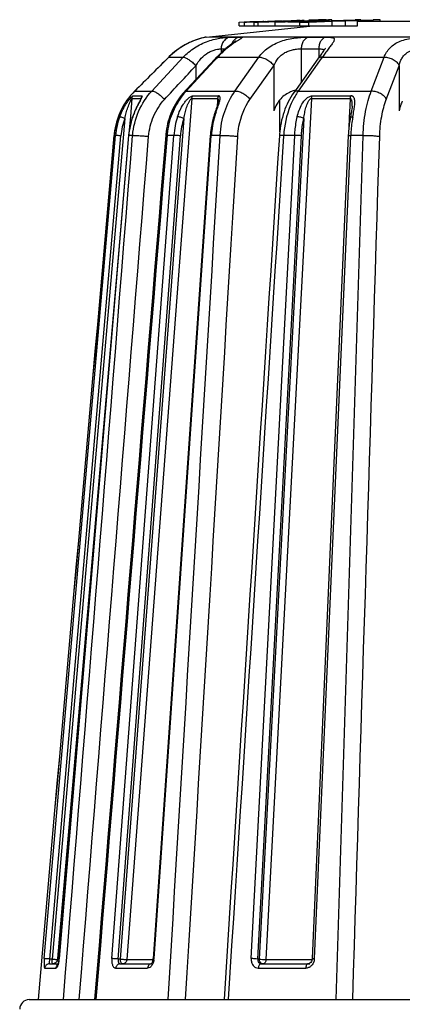
# Model space of a CAD drawing. Units: millimetres. Extents: x 0 to 297, y 0 to 210.
# Drawn here: x 173 to 189, y 140 to 182 of the extents above; entities that cross this region are included whole.
import ezdxf

# ---------------------------------------------------------------- set-up
doc = ezdxf.new("R2010")
doc.units = ezdxf.units.MM
doc.header["$LTSCALE"] = 16.335
doc.layers.get('0').update_dxf_attribs({"linetype": 'CONTINUOUS'})
doc.layers.add('A_STD', color=7, linetype='CONTINUOUS')

msp = doc.modelspace()

# ---------------------------------------------------------------- linework, layer by layer
at = {"color": 7, "linetype": 'Continuous'}
for p, q in [((182.411, 181.549), (182.621, 181.555)), ((182.411, 181.395), (182.411, 181.549)), ((182.62, 181.551), (182.62, 181.395)), ((183.14, 181.562), (183.021, 181.559)), ((183.046, 181.395), (183.046, 181.549)), ((183.046, 181.549), (183.207, 181.549)), ((183.065, 181.566), (183.138, 181.568)), ((183.138, 181.568), (183.218, 181.571)), ((183.257, 181.565), (183.14, 181.562)), ((183.207, 181.549), (185.418, 181.617)), ((183.207, 181.554), (185.283, 181.617)), ((183.207, 181.395), (183.207, 181.549)), ((183.343, 181.567), (183.257, 181.565)), ((183.521, 181.572), (183.343, 181.567)), ((183.447, 181.576), (183.412, 181.575)), ((183.447, 181.576), (183.601, 181.576)), ((183.492, 181.579), (183.593, 181.582)), ((183.521, 181.563), (183.521, 181.572)), ((183.593, 181.582), (183.908, 181.591)), ((183.601, 181.566), (183.601, 181.576)), ((183.914, 181.584), (183.873, 181.582)), ((183.908, 181.553), (183.908, 181.395)), ((184.003, 181.586), (183.914, 181.584)), ((183.923, 181.59), (183.994, 181.59)), ((183.923, 181.59), (183.923, 181.59)), ((184.101, 181.589), (184.003, 181.586)), ((184.203, 181.592), (184.101, 181.589)), ((184.227, 181.601), (184.323, 181.603)), ((184.323, 181.603), (184.413, 181.606)), ((184.413, 181.606), (184.497, 181.608)), ((184.543, 181.581), (184.636, 181.584)), ((184.599, 181.568), (184.599, 181.576)), ((184.599, 181.576), (185.043, 181.576)), ((184.636, 181.584), (184.833, 181.59)), ((184.833, 181.59), (184.937, 181.593)), ((184.835, 181.572), (184.967, 181.572)), ((185.055, 181.571), (184.932, 181.568)), ((184.937, 181.593), (185.039, 181.596)), ((184.962, 181.549), (185.967, 181.585)), ((184.962, 181.395), (184.962, 181.549)), ((184.962, 181.549), (185.337, 181.549)), ((184.975, 181.608), (184.975, 181.619)), ((184.976, 181.615), (185.038, 181.617)), ((185.038, 181.61), (185.038, 181.617)), ((185.141, 181.617), (185.038, 181.617)), ((185.039, 181.596), (185.141, 181.599)), ((185.076, 181.572), (185.055, 181.571)), ((185.076, 181.553), (185.076, 181.572)), ((185.077, 181.59), (185.079, 181.59)), ((185.079, 181.59), (185.082, 181.59)), ((185.082, 181.59), (185.321, 181.59)), ((185.141, 181.599), (185.242, 181.602)), ((185.242, 181.602), (185.34, 181.604)), ((185.337, 181.625), (185.337, 181.617)), ((185.337, 181.549), (186.31, 181.585)), ((185.337, 181.395), (185.337, 181.549)), ((185.34, 181.604), (185.432, 181.607)), ((185.449, 181.584), (185.407, 181.583)), ((185.433, 181.629), (185.411, 181.628)), ((185.418, 181.606), (185.418, 181.617)), ((185.676, 181.637), (185.551, 181.633)), ((185.587, 181.625), (185.587, 181.61)), ((185.596, 181.625), (185.587, 181.625)), ((186.059, 181.646), (186.054, 181.647)), ((186.095, 181.638), (186.063, 181.637)), ((186.064, 181.641), (186.094, 181.642)), ((186.153, 181.64), (186.095, 181.638)), ((186.201, 181.642), (186.153, 181.64)), ((186.184, 181.592), (186.184, 181.617)), ((186.296, 181.647), (186.303, 181.646)), ((186.303, 181.595), (186.303, 181.646)), ((186.304, 181.619), (187.272, 181.651)), ((186.31, 181.395), (186.31, 181.585)), ((186.877, 181.599), (187.378, 181.617)), ((186.877, 181.395), (186.877, 181.599)), ((187.272, 181.617), (187.272, 181.651)), ((187.515, 181.651), (187.272, 181.651)), ((187.378, 181.395), (187.378, 181.617)), ((187.378, 181.59), (196.374, 181.59)), ((187.46, 181.595), (196.374, 181.595)), ((187.515, 181.595), (187.515, 181.651)), ((187.516, 181.633), (188.03, 181.651)), ((188.03, 181.595), (188.03, 181.651)), ((188.325, 181.651), (188.03, 181.651)), ((188.325, 181.595), (188.325, 181.651)), ((182.411, 181.395), (187.378, 181.395)), ((180.996, 180.914), (180.94, 180.902)), ((181.027, 180.922), (181.164, 180.939)), ((181.027, 180.922), (181.035, 180.922)), ((181.164, 180.939), (212.651, 180.939)), ((182.049, 180.922), (182.438, 180.922)), ((185.325, 180.922), (186.043, 180.922)), ((181.651, 180.429), (181.651, 180.266)), ((181.651, 180.429), (181.835, 180.429)), ((185.015, 180.429), (185.013, 179.03)), ((185.015, 180.429), (185.752, 180.429)), ((185.752, 180.429), (185.75, 180.064)), ((178.754, 178.663), (180.065, 180.077)), ((179.457, 180.077), (179.456, 180.078)), ((179.457, 180.077), (180.065, 180.077)), ((181.389, 179.998), (180.224, 178.746)), ((181.362, 179.922), (180.338, 178.822)), ((181.474, 180.042), (181.362, 179.922)), ((181.45, 180.064), (181.389, 179.998)), ((181.506, 180.077), (181.474, 180.042)), ((181.506, 180.077), (183.237, 180.077)), ((182.236, 178.663), (183.237, 180.077)), ((185.714, 180.013), (184.798, 178.728)), ((185.789, 179.922), (184.889, 178.663)), ((185.714, 180.013), (185.714, 180.013)), ((185.9, 180.077), (185.789, 179.922)), ((185.9, 180.077), (188.49, 180.077)), ((187.952, 178.663), (188.49, 180.077)), ((180.595, 179.724), (180.593, 179.142)), ((182.863, 178.311), (183.865, 179.724)), ((183.865, 179.724), (183.862, 177.833)), ((188.58, 178.311), (189.121, 179.724)), ((189.121, 179.724), (189.122, 177.833)), ((178.035, 178.663), (178.034, 178.664)), ((178.035, 178.663), (178.754, 178.663)), ((180.224, 178.746), (180.135, 178.65)), ((180.338, 178.822), (180.19, 178.663)), ((180.19, 178.663), (182.236, 178.663)), ((184.798, 178.728), (184.706, 178.6)), ((184.889, 178.663), (187.952, 178.663)), ((180.426, 178.351), (177.7, 142.278)), ((177.915, 178.351), (177.849, 177.592)), ((177.915, 178.351), (178.295, 178.351)), ((177.96, 178.461), (178.339, 178.461)), ((178.255, 178.256), (178.192, 178.136)), ((178.295, 178.351), (178.294, 178.333)), ((178.3, 178.333), (178.3, 178.333)), ((180.426, 178.351), (181.509, 178.351)), ((180.466, 178.461), (181.545, 178.461)), ((181.501, 178.235), (181.486, 178.022)), ((181.509, 178.351), (181.501, 178.235)), ((181.54, 178.232), (181.54, 178.232)), ((185.447, 178.351), (183.537, 142.278)), ((184.112, 176.948), (184.114, 178.292)), ((184.706, 178.6), (184.706, 178.6)), ((185.447, 178.351), (187.067, 178.351)), ((185.474, 178.461), (187.09, 178.461)), ((187.067, 178.351), (187.053, 178.034)), ((187.053, 178.034), (187.032, 177.555)), ((187.15, 178.03), (187.15, 178.03)), ((177.617, 177.516), (174.564, 142.295)), ((180.09, 177.516), (177.428, 142.295)), ((177.849, 177.592), (177.8, 177.019)), ((185.123, 177.516), (183.258, 142.295)), ((187.032, 177.555), (187.011, 177.094)), ((187.083, 177.589), (187.076, 177.553)), ((187.18, 177.586), (187.204, 177.714)), ((174.24, 142.313), (177.23, 176.803)), ((174.464, 142.295), (177.454, 176.786)), ((177.774, 176.803), (174.856, 142.312)), ((174.863, 142.313), (177.781, 176.803)), ((177.068, 142.313), (179.674, 176.803)), ((177.165, 176.803), (177.162, 176.804)), ((177.23, 176.803), (177.165, 176.803)), ((177.342, 142.295), (179.948, 176.786)), ((177.946, 176.803), (177.781, 176.803)), ((177.945, 176.789), (177.946, 176.803)), ((181.202, 176.8), (178.8, 142.309)), ((178.841, 142.313), (181.244, 176.803)), ((179.674, 176.803), (179.389, 176.803)), ((181.614, 176.803), (181.244, 176.803)), ((182.916, 142.313), (184.743, 176.803)), ((183.197, 142.295), (185.024, 176.786)), ((184.28, 176.803), (184.278, 176.78)), ((184.743, 176.803), (184.28, 176.803)), ((186.99, 176.795), (185.47, 142.317)), ((185.571, 142.313), (187.091, 176.79)), ((186.486, 140.595), (187.611, 176.803)), ((187.611, 176.803), (187.091, 176.803)), ((187.091, 176.79), (187.091, 176.803)), ((177.478, 173.307), (174.791, 142.318)), ((174.259, 141.913), (174.726, 141.913)), ((174.457, 142.095), (174.817, 142.095)), ((174.564, 142.295), (174.464, 142.295)), ((174.791, 142.318), (174.788, 142.278)), ((174.788, 142.278), (174.852, 142.278)), ((174.799, 142.047), (174.796, 142.041)), ((177.241, 141.913), (178.569, 141.913)), ((177.428, 142.295), (177.342, 142.295)), ((177.412, 142.095), (178.718, 142.095)), ((177.7, 142.278), (178.796, 142.278)), ((178.723, 142.101), (178.718, 142.097)), ((183.258, 142.295), (183.197, 142.295)), ((183.216, 141.913), (185.205, 141.913)), ((183.335, 142.095), (185.375, 142.095)), ((183.537, 142.278), (185.467, 142.278)), ((185.47, 142.317), (185.47, 142.304)), ((173.606, 140.595), (220.209, 140.595))]:
    msp.add_line(p, q, dxfattribs=at)
for centre, radius, start, end in [((179.366, 337.758), 156.24, 271.77393, 271.89097), ((181.304, 279.428), 97.879, 271.88375, 272.01089), ((182.475, 275.754), 94.218, 271.24872, 271.38966), ((183.165, 226.534), 44.952, 272.0067, 272.1282), ((183.212, 245.144), 63.599, 271.39484, 271.55009), ((185.046, 183.416), 1.839, 269.9164, 270.34), ((184.818, 201.684), 20.109, 270.9785, 271.2429), ((184.623, 210.868), 29.296, 271.2343, 271.5336), ((185.833, 169.586), 12.049, 92.0072, 92.17), ((187.247, 110.715), 70.915, 91.10138, 91.46625), ((186.95, 136.858), 44.797, 91.7896, 91.9401), ((184.602, 211.839), 30.266, 271.6043, 272.4067), ((187.53, 119.795), 61.87, 91.47202, 91.71715), ((187.268, 136.491), 45.167, 91.5267, 91.9996), ((186.287, 159.812), 21.809, 90.6503, 91.0613), ((187.46, 180.595), 1, 90, 94.5749), ((181.577, 178.012), 2.959, 102.4218, 104.6402), ((181.102, 180.427), 0.5, 98.6319, 106.7558), ((184.46, 177.37), 4.006, 126.5839, 134.703), ((181.71, 177.811), 3.197, 134.1829, 134.8324), ((184.566, 177.166), 4.255, 136.4304, 137.0771), ((184.592, 177.141), 4.291, 133.2314, 136.4271), ((184.567, 177.255), 4.163, 134.6318, 137.3174), ((194.183, 173.978), 10.399, 144.2197, 144.5263), ((193.443, 174.789), 9.212, 143.6692, 144.9676), ((180.146, 176.54), 2.995, 134.8282, 173.8108), ((180.156, 176.535), 3.004, 134.9003, 138.0424), ((182.343, 176.678), 2.928, 138.2197, 140.6243), ((182.282, 176.655), 2.931, 137.095, 137.9677), ((182.32, 176.698), 2.898, 137.3154, 138.2172), ((185.094, 177.408), 1.327, 108.1507, 115.3676), ((185.093, 177.414), 1.322, 103.9014, 108.1789), ((180.148, 176.54), 2.995, 141.6743, 174.9631), ((180.159, 176.532), 3.008, 141.4352, 141.6829), ((180.161, 176.53), 3.011, 138.3345, 141.4347), ((180.16, 176.531), 3.01, 138.0414, 138.3344), ((173.874, 180.562), 4.95, 332.2398, 332.4294), ((182.302, 176.637), 2.958, 137.9718, 141.6936), ((185.056, 177.499), 1.233, 139.9295, 145.3706), ((190.127, 177.762), 0.993, 151.2788, 153.8663), ((175.187, 179.987), 12.23, 349.2877, 349.8516), ((180.243, 176.542), 3.024, 159.8163, 175.046), ((180.267, 176.542), 2.823, 159.8177, 175.0464), ((180.846, 176.543), 3.083, 160.2783, 174.8402), ((180.86, 176.543), 3.09, 160.5003, 175.1694), ((181.396, 176.342), 3.669, 156.6996, 160.3404), ((180.834, 176.551), 3.063, 160.2614, 160.4787), ((181.386, 176.351), 3.65, 157.0528, 160.234), ((183.081, 176.547), 3.416, 162.3, 175.6952), ((183.129, 176.547), 3.19, 162.3058, 175.6967), ((184.789, 176.557), 3.595, 165.2356, 172.7675), ((184.914, 176.551), 3.679, 166.4034, 173.298), ((184.703, 176.579), 3.506, 163.5446, 165.2237), ((184.804, 176.576), 3.566, 163.9487, 166.3753), ((186.533, 176.039), 5.415, 163.2962, 163.5414), ((184.763, 176.588), 3.524, 163.5503, 163.9449), ((186.76, 175.997), 5.606, 162.8436, 163.5418), ((188.166, 175.56), 7.079, 161.7739, 162.8218), ((192.287, 176.582), 5.301, 169.4425, 175.4696), ((192.835, 176.552), 5.749, 171.3563, 177.4967), ((192.417, 176.609), 5.327, 169.9803, 171.2846), ((192.295, 176.63), 5.204, 169.4221, 169.9776), ((182.624, 176.539), 3.246, 172.2498, 175.3257), ((184.88, 176.544), 3.688, 172.7346, 176.0182), ((184.977, 176.543), 3.743, 173.2901, 176.0189), ((192.643, 176.546), 5.659, 175.3948, 177.3396), ((180.145, 176.54), 2.994, 173.8175, 174.9546), ((180.853, 176.542), 3.09, 174.8355, 175.1639), ((182.514, 176.538), 3.194, 174.2015, 175.2803), ((188.092, 176.535), 4.002, 175.4877, 176.3233), ((192.686, 176.544), 5.702, 177.3369, 177.4764), ((174.932, 141.895), 0.207, 161.4113, 175.1026), ((174.589, 142.295), 0.2, 345.6427, 355.0017), ((173.372, 142.439), 1.495, 351.1483, 355.1742), ((178.342, 142.341), 0.459, 347.0938, 355.9999), ((178.193, 142.358), 0.651, 351.2625, 356.0001), ((185.166, 142.296), 0.393, 310.356, 315.5572), ((185.113, 142.333), 0.458, 350.7249, 357.4477), ((173.606, 140.195), 0.4, 90, 179)]:
    msp.add_arc(centre, radius, start, end, dxfattribs=at)
for points, knots in [([(182.621, 181.551), (182.622, 181.551), (182.625, 181.551), (182.631, 181.552), (182.641, 181.552), (182.656, 181.553), (182.673, 181.553), (182.704, 181.554), (182.751, 181.556), (182.815, 181.558), (182.891, 181.561), (182.975, 181.563), (183.034, 181.565), (183.065, 181.566)], [0, 0, 0, 0, 0.005674, 0.020032, 0.043325, 0.075349, 0.115792, 0.164314, 0.283841, 0.430402, 0.60083, 0.791929, 1, 1, 1, 1]), ([(183.021, 181.559), (182.992, 181.558), (182.937, 181.557), (182.859, 181.555), (182.791, 181.553), (182.732, 181.552), (182.69, 181.551), (182.663, 181.551), (182.647, 181.55), (182.636, 181.55), (182.627, 181.55), (182.624, 181.55), (182.621, 181.55), (182.621, 181.551)], [0, 0, 0, 0, 0.214228, 0.411371, 0.584907, 0.731171, 0.850084, 0.897845, 0.936789, 0.966362, 0.986348, 0.997331, 1, 1, 1, 1]), ([(183.873, 181.582), (183.842, 181.582), (183.784, 181.58), (183.705, 181.578), (183.646, 181.577), (183.613, 181.576), (183.601, 181.576)], [0, 0, 0, 0, 0.342014, 0.643648, 0.863138, 1, 1, 1, 1]), ([(184.528, 181.558), (184.485, 181.557), (184.402, 181.556), (184.283, 181.553), (184.176, 181.552), (184.083, 181.551), (184.018, 181.55), (183.975, 181.55), (183.951, 181.551), (183.934, 181.551), (183.924, 181.551), (183.918, 181.551), (183.913, 181.552), (183.911, 181.552), (183.908, 181.553), (183.909, 181.553)], [0, 0, 0, 0, 0.207918, 0.401968, 0.577155, 0.728141, 0.848062, 0.895412, 0.934436, 0.964656, 0.976272, 0.985538, 0.992487, 0.99716, 1, 1, 1, 1]), ([(183.909, 181.553), (183.909, 181.553), (183.911, 181.554), (183.914, 181.554), (183.918, 181.555), (183.927, 181.555), (183.942, 181.557), (183.964, 181.558), (183.991, 181.56), (184.024, 181.561), (184.06, 181.563), (184.118, 181.565), (184.198, 181.569), (184.304, 181.573), (184.42, 181.577), (184.501, 181.579), (184.543, 181.581)], [0, 0, 0, 0, 0.002359, 0.00709, 0.014221, 0.023751, 0.049833, 0.084803, 0.128078, 0.179092, 0.237295, 0.302137, 0.449597, 0.617289, 0.801733, 1, 1, 1, 1]), ([(184.005, 181.592), (183.996, 181.592), (183.981, 181.592), (183.963, 181.591), (183.951, 181.591), (183.94, 181.59), (183.932, 181.59), (183.928, 181.59), (183.925, 181.59), (183.924, 181.59), (183.922, 181.59), (183.922, 181.59)], [0, 0, 0, 0, 0.351705, 0.515356, 0.665933, 0.796646, 0.898055, 0.93685, 0.968221, 0.991216, 1, 1, 1, 1]), ([(184.599, 181.576), (184.589, 181.576), (184.568, 181.575), (184.539, 181.574), (184.512, 181.573), (184.49, 181.571), (184.474, 181.57), (184.464, 181.57), (184.458, 181.569), (184.453, 181.569), (184.45, 181.568), (184.448, 181.568), (184.447, 181.568), (184.447, 181.568)], [0, 0, 0, 0, 0.205373, 0.402418, 0.57796, 0.725208, 0.842598, 0.889635, 0.92863, 0.959382, 0.981682, 0.995251, 1, 1, 1, 1]), ([(184.447, 181.568), (184.447, 181.567), (184.449, 181.567), (184.451, 181.567), (184.457, 181.567), (184.464, 181.567), (184.474, 181.566), (184.485, 181.566), (184.499, 181.566), (184.521, 181.567), (184.552, 181.567), (184.594, 181.567), (184.641, 181.568), (184.674, 181.569), (184.692, 181.569)], [0, 0, 0, 0, 0.004704, 0.017623, 0.03901, 0.068998, 0.107793, 0.155672, 0.212442, 0.276361, 0.421247, 0.594577, 0.78925, 1, 1, 1, 1]), ([(184.497, 181.608), (184.559, 181.61), (184.648, 181.612), (184.762, 181.615), (184.833, 181.617), (184.886, 181.618), (184.921, 181.619), (184.941, 181.619), (184.957, 181.62), (184.966, 181.62), (184.972, 181.62), (184.974, 181.62), (184.976, 181.619), (184.976, 181.619)], [0, 0, 0, 0, 0.388073, 0.559584, 0.710457, 0.836018, 0.887397, 0.929952, 0.962777, 0.985394, 0.992867, 0.997785, 1, 1, 1, 1]), ([(184.692, 181.569), (184.717, 181.57), (184.755, 181.571), (184.803, 181.571), (184.825, 181.572), (184.835, 181.572)], [0, 0, 0, 0, 0.530372, 0.792702, 1, 1, 1, 1]), ([(184.944, 181.617), (184.937, 181.617), (184.9, 181.616), (184.864, 181.614), (184.834, 181.613)], [0, 0, 0, 0, 0.193386, 1, 1, 1, 1]), ([(184.976, 181.619), (184.975, 181.619), (184.972, 181.619), (184.961, 181.618), (184.951, 181.618), (184.944, 181.617)], [0, 0, 0, 0, 0.093801, 0.29626, 1, 1, 1, 1]), ([(185.162, 181.578), (185.152, 181.577), (185.117, 181.577), (185.082, 181.576), (185.057, 181.576)], [0, 0, 0, 0, 0.277601, 1, 1, 1, 1]), ([(185.236, 181.595), (185.219, 181.595), (185.194, 181.594), (185.16, 181.593), (185.136, 181.593), (185.117, 181.592), (185.104, 181.591), (185.095, 181.591), (185.088, 181.591), (185.083, 181.591), (185.079, 181.59), (185.078, 181.59), (185.077, 181.59)], [0, 0, 0, 0, 0.317394, 0.479193, 0.634007, 0.77311, 0.83458, 0.889148, 0.935384, 0.970641, 0.992154, 1, 1, 1, 1]), ([(185.523, 181.598), (185.522, 181.598), (185.52, 181.599), (185.515, 181.599), (185.508, 181.599), (185.493, 181.599), (185.469, 181.599), (185.434, 181.599), (185.392, 181.598), (185.344, 181.597), (185.291, 181.596), (185.255, 181.596), (185.236, 181.595)], [0, 0, 0, 0, 0.007276, 0.02328, 0.048787, 0.08371, 0.177487, 0.300967, 0.450308, 0.61988, 0.804892, 1, 1, 1, 1]), ([(185.321, 181.59), (185.334, 181.59), (185.365, 181.591), (185.419, 181.592), (185.466, 181.593), (185.499, 181.595), (185.509, 181.596), (185.514, 181.597), (185.519, 181.597), (185.52, 181.597), (185.523, 181.598), (185.523, 181.598)], [0, 0, 0, 0, 0.198397, 0.44764, 0.814186, 0.897097, 0.934178, 0.960765, 0.979184, 0.992178, 1, 1, 1, 1]), ([(185.377, 181.627), (185.372, 181.627), (185.362, 181.626), (185.35, 181.626), (185.342, 181.625), (185.338, 181.626), (185.337, 181.625)], [0, 0, 0, 0, 0.414758, 0.734086, 0.926715, 1, 1, 1, 1]), ([(185.686, 181.626), (185.676, 181.626), (185.646, 181.626), (185.616, 181.625), (185.596, 181.625)], [0, 0, 0, 0, 0.320068, 1, 1, 1, 1]), ([(186.063, 181.637), (186.032, 181.636), (185.906, 181.632), (185.78, 181.629), (185.686, 181.626)], [0, 0, 0, 0, 0.245699, 1, 1, 1, 1]), ([(186.063, 181.608), (186.049, 181.607), (185.986, 181.604), (185.922, 181.601), (185.872, 181.599)], [0, 0, 0, 0, 0.216828, 1, 1, 1, 1]), ([(186.054, 181.647), (186.04, 181.646), (186.002, 181.646), (185.964, 181.645), (185.941, 181.644)], [0, 0, 0, 0, 0.373361, 1, 1, 1, 1]), ([(185.967, 181.585), (186.082, 181.588), (186.322, 181.596), (186.792, 181.609), (187.148, 181.616), (187.378, 181.617)], [0, 0, 0, 0, 0.243937, 0.510503, 1, 1, 1, 1]), ([(186.04, 181.619), (186.051, 181.619), (186.072, 181.619), (186.1, 181.62), (186.125, 181.62), (186.145, 181.619), (186.161, 181.619), (186.172, 181.619), (186.178, 181.618), (186.181, 181.618), (186.182, 181.618), (186.183, 181.618), (186.183, 181.617)], [0, 0, 0, 0, 0.229493, 0.43153, 0.604542, 0.747265, 0.858779, 0.938195, 0.965602, 0.984735, 0.995905, 1, 1, 1, 1]), ([(186.183, 181.617), (186.183, 181.617), (186.182, 181.617), (186.18, 181.616), (186.177, 181.616), (186.172, 181.615), (186.162, 181.614), (186.148, 181.613), (186.131, 181.612), (186.111, 181.611), (186.088, 181.609), (186.072, 181.608), (186.063, 181.608)], [0, 0, 0, 0, 0.006567, 0.02186, 0.045811, 0.078016, 0.165366, 0.281085, 0.423744, 0.592027, 0.784614, 1, 1, 1, 1]), ([(186.303, 181.646), (186.304, 181.646), (186.299, 181.646), (186.294, 181.645), (186.269, 181.644), (186.24, 181.643), (186.215, 181.642), (186.201, 181.642)], [0, 0, 0, 0, 0.018765, 0.064281, 0.284883, 0.598886, 1, 1, 1, 1]), ([(186.877, 181.599), (186.78, 181.598), (186.591, 181.594), (186.403, 181.588), (186.31, 181.585)], [0, 0, 0, 0, 0.510753, 1, 1, 1, 1]), ([(180.829, 180.875), (180.599, 180.815), (180.099, 180.613), (179.666, 180.287), (179.456, 180.078)], [0, 0, 0, 0, 0.444861, 1, 1, 1, 1]), ([(180.79, 180.864), (180.563, 180.801), (180.079, 180.598), (179.659, 180.278), (179.457, 180.077)], [0, 0, 0, 0, 0.45212, 1, 1, 1, 1]), ([(180.822, 180.873), (180.598, 180.814), (180.112, 180.617), (179.688, 180.304), (179.482, 180.103)], [0, 0, 0, 0, 0.445589, 1, 1, 1, 1]), ([(180.065, 180.077), (180.206, 180.228), (180.532, 180.499), (181.005, 180.724), (181.392, 180.836), (181.655, 180.887), (181.871, 180.913), (181.998, 180.922), (182.049, 180.922)], [0, 0, 0, 0, 0.28141, 0.567205, 0.704135, 0.828272, 0.930255, 1, 1, 1, 1]), ([(181.035, 180.922), (181.039, 180.922), (180.996, 180.914), (180.975, 180.909), (180.882, 180.889), (180.825, 180.874), (180.79, 180.864)], [0, 0, 0, 0, 0.049074, 0.241051, 0.563781, 1, 1, 1, 1]), ([(182.049, 180.922), (181.994, 180.913), (181.887, 180.873), (181.756, 180.759), (181.671, 180.605), (181.652, 180.488), (181.651, 180.429)], [0, 0, 0, 0, 0.24255, 0.490039, 0.743178, 1, 1, 1, 1]), ([(182.279, 180.76), (182.285, 180.764), (182.252, 180.74), (182.238, 180.731), (182.191, 180.698), (182.131, 180.657), (182.011, 180.571), (181.848, 180.444), (181.719, 180.33), (181.653, 180.267)], [0, 0, 0, 0, 0.027811, 0.063752, 0.108975, 0.220253, 0.352099, 0.657915, 1, 1, 1, 1]), ([(182.265, 180.75), (182.219, 180.717), (182.102, 180.638), (181.99, 180.554), (181.923, 180.501)], [0, 0, 0, 0, 0.400519, 1, 1, 1, 1]), ([(182.438, 180.922), (182.46, 180.922), (182.49, 180.921), (182.522, 180.916), (182.533, 180.91), (182.535, 180.903), (182.534, 180.898), (182.53, 180.893), (182.521, 180.884), (182.505, 180.871), (182.479, 180.854), (182.447, 180.834), (182.407, 180.81), (182.362, 180.782), (182.291, 180.738), (182.193, 180.674), (182.114, 180.618), (182.072, 180.587)], [0, 0, 0, 0, 0.101646, 0.13127, 0.148402, 0.154733, 0.16196, 0.171457, 0.18381, 0.217736, 0.264008, 0.322188, 0.391609, 0.471491, 0.561048, 0.765949, 1, 1, 1, 1]), ([(182.438, 180.922), (182.362, 180.909), (182.212, 180.837), (182.118, 180.702), (182.088, 180.627)], [0, 0, 0, 0, 0.489036, 1, 1, 1, 1]), ([(183.237, 180.077), (183.291, 180.152), (183.412, 180.296), (183.709, 180.55), (184.17, 180.778), (184.672, 180.88), (185.061, 180.915), (185.242, 180.922), (185.325, 180.922)], [0, 0, 0, 0, 0.118843, 0.240819, 0.498747, 0.768253, 0.893748, 1, 1, 1, 1]), ([(185.325, 180.922), (185.281, 180.913), (185.193, 180.869), (185.094, 180.754), (185.03, 180.601), (185.015, 180.488), (185.015, 180.429)], [0, 0, 0, 0, 0.215303, 0.454721, 0.719557, 1, 1, 1, 1]), ([(186.043, 180.922), (186.002, 180.912), (185.918, 180.868), (185.825, 180.753), (185.766, 180.601), (185.752, 180.488), (185.752, 180.429)], [0, 0, 0, 0, 0.208623, 0.446333, 0.714068, 1, 1, 1, 1]), ([(186.043, 180.922), (186.076, 180.922), (186.136, 180.921), (186.219, 180.916), (186.287, 180.909), (186.339, 180.897), (186.378, 180.88), (186.402, 180.854), (186.408, 180.821), (186.399, 180.783), (186.378, 180.74), (186.348, 180.689), (186.309, 180.632), (186.243, 180.541), (186.145, 180.413), (186.064, 180.305), (186.021, 180.246)], [0, 0, 0, 0, 0.088809, 0.164661, 0.226536, 0.274769, 0.310968, 0.339195, 0.366703, 0.400368, 0.443444, 0.496739, 0.560056, 0.632746, 0.802859, 1, 1, 1, 1]), ([(188.49, 180.077), (188.519, 180.151), (188.59, 180.293), (188.739, 180.483), (188.933, 180.64), (189.171, 180.76), (189.446, 180.842), (189.746, 180.892), (190.055, 180.916), (190.262, 180.922), (190.364, 180.922)], [0, 0, 0, 0, 0.108152, 0.215783, 0.327154, 0.446642, 0.57686, 0.716894, 0.861239, 1, 1, 1, 1]), ([(180.595, 179.724), (180.658, 179.834), (180.806, 180.045), (181.054, 180.249), (181.273, 180.354), (181.424, 180.401), (181.549, 180.423), (181.621, 180.43), (181.651, 180.429)], [0, 0, 0, 0, 0.287578, 0.576933, 0.714004, 0.835176, 0.932411, 1, 1, 1, 1]), ([(183.865, 179.724), (183.913, 179.834), (184.005, 179.994), (184.176, 180.171), (184.333, 180.28), (184.508, 180.357), (184.689, 180.403), (184.858, 180.425), (184.965, 180.43), (185.015, 180.429)], [0, 0, 0, 0, 0.250018, 0.37854, 0.510623, 0.644943, 0.77624, 0.897006, 1, 1, 1, 1]), ([(185.752, 180.429), (185.76, 180.429), (185.788, 180.429), (185.816, 180.428), (185.836, 180.427)], [0, 0, 0, 0, 0.265489, 1, 1, 1, 1]), ([(185.836, 180.427), (185.867, 180.425), (185.918, 180.42), (185.968, 180.399), (185.983, 180.383)], [0, 0, 0, 0, 0.588569, 1, 1, 1, 1]), ([(186.029, 180.453), (186.029, 180.454), (186.033, 180.462), (186.022, 180.441), (186.015, 180.43), (185.989, 180.391), (185.951, 180.338), (185.916, 180.29), (185.897, 180.264)], [0, 0, 0, 0, 0.02221, 0.062892, 0.151371, 0.275869, 0.602319, 1, 1, 1, 1]), ([(189.121, 179.724), (189.133, 179.778), (189.164, 179.884), (189.233, 180.035), (189.332, 180.171), (189.514, 180.323), (189.755, 180.398), (190.002, 180.425), (190.127, 180.43), (190.189, 180.429)], [0, 0, 0, 0, 0.118264, 0.234698, 0.351262, 0.471584, 0.732899, 0.869445, 1, 1, 1, 1]), ([(180.065, 180.077), (180.078, 180.079), (180.111, 180.076), (180.191, 180.048), (180.308, 179.979), (180.453, 179.866), (180.549, 179.774), (180.595, 179.724)], [0, 0, 0, 0, 0.063155, 0.149717, 0.387881, 0.686297, 1, 1, 1, 1]), ([(181.506, 180.077), (181.5, 180.078), (181.481, 180.079), (181.459, 180.074), (181.45, 180.064)], [0, 0, 0, 0, 0.307892, 1, 1, 1, 1]), ([(183.237, 180.077), (183.289, 180.081), (183.406, 180.062), (183.576, 179.987), (183.737, 179.873), (183.828, 179.776), (183.865, 179.724)], [0, 0, 0, 0, 0.211318, 0.46817, 0.742339, 1, 1, 1, 1]), ([(185.9, 180.077), (185.88, 180.078), (185.842, 180.078), (185.789, 180.068), (185.745, 180.047), (185.722, 180.025), (185.714, 180.013)], [0, 0, 0, 0, 0.294462, 0.555364, 0.786525, 1, 1, 1, 1]), ([(185.897, 180.264), (185.885, 180.248), (185.835, 180.18), (185.784, 180.111), (185.746, 180.058)], [0, 0, 0, 0, 0.233681, 1, 1, 1, 1]), ([(188.49, 180.077), (188.555, 180.081), (188.689, 180.066), (188.875, 179.993), (189.029, 179.879), (189.101, 179.776), (189.121, 179.724)], [0, 0, 0, 0, 0.255664, 0.523299, 0.777905, 1, 1, 1, 1]), ([(177.946, 176.803), (177.974, 177.148), (178.141, 177.827), (178.522, 178.415), (178.754, 178.663)], [0, 0, 0, 0, 0.504648, 1, 1, 1, 1]), ([(178.754, 178.663), (178.767, 178.665), (178.801, 178.662), (178.88, 178.634), (178.997, 178.565), (179.142, 178.453), (179.238, 178.361), (179.283, 178.311)], [0, 0, 0, 0, 0.063841, 0.150892, 0.389293, 0.68717, 1, 1, 1, 1]), ([(180.19, 178.663), (180.184, 178.664), (180.165, 178.665), (180.144, 178.66), (180.135, 178.65)], [0, 0, 0, 0, 0.307278, 1, 1, 1, 1]), ([(181.614, 176.803), (181.635, 177.144), (181.757, 177.801), (182.05, 178.405), (182.236, 178.663)], [0, 0, 0, 0, 0.517777, 1, 1, 1, 1]), ([(182.236, 178.663), (182.288, 178.667), (182.406, 178.648), (182.575, 178.573), (182.735, 178.46), (182.826, 178.363), (182.863, 178.311)], [0, 0, 0, 0, 0.212041, 0.468984, 0.742804, 1, 1, 1, 1]), ([(184.889, 178.663), (184.87, 178.665), (184.832, 178.664), (184.78, 178.654), (184.737, 178.633), (184.715, 178.612), (184.706, 178.6)], [0, 0, 0, 0, 0.294302, 0.555122, 0.786356, 1, 1, 1, 1]), ([(184.889, 178.663), (184.875, 178.642), (184.817, 178.558), (184.764, 178.47), (184.727, 178.402)], [0, 0, 0, 0, 0.24623, 1, 1, 1, 1]), ([(187.611, 176.803), (187.622, 177.141), (187.67, 177.633), (187.808, 178.251), (187.9, 178.532), (187.952, 178.663)], [0, 0, 0, 0, 0.533263, 0.777857, 1, 1, 1, 1]), ([(187.952, 178.663), (188.016, 178.667), (188.151, 178.652), (188.336, 178.579), (188.489, 178.465), (188.56, 178.363), (188.58, 178.311)], [0, 0, 0, 0, 0.256123, 0.523765, 0.778141, 1, 1, 1, 1]), ([(177.404, 177.586), (177.421, 177.632), (177.458, 177.723), (177.519, 177.857), (177.588, 177.988), (177.664, 178.113), (177.732, 178.212), (177.788, 178.287), (177.83, 178.338), (177.871, 178.384), (177.903, 178.417), (177.926, 178.439), (177.94, 178.45), (177.951, 178.458), (177.958, 178.461), (177.96, 178.461)], [0, 0, 0, 0, 0.140707, 0.281517, 0.422197, 0.562098, 0.699506, 0.766097, 0.830003, 0.889347, 0.941097, 0.962506, 0.979883, 0.992532, 1, 1, 1, 1]), ([(177.617, 177.516), (177.626, 177.554), (177.644, 177.631), (177.674, 177.745), (177.707, 177.858), (177.744, 177.969), (177.777, 178.061), (177.806, 178.134), (177.828, 178.187), (177.847, 178.23), (177.863, 178.263), (177.875, 178.287), (177.887, 178.309), (177.896, 178.326), (177.903, 178.337), (177.908, 178.344), (177.912, 178.348), (177.914, 178.351), (177.915, 178.351)], [0, 0, 0, 0, 0.132273, 0.264578, 0.396882, 0.529059, 0.660757, 0.726157, 0.790918, 0.854465, 0.88541, 0.915389, 0.943805, 0.96954, 0.98053, 0.989666, 0.996337, 1, 1, 1, 1]), ([(177.915, 178.351), (177.917, 178.371), (177.926, 178.41), (177.948, 178.445), (177.96, 178.461)], [0, 0, 0, 0, 0.500488, 1, 1, 1, 1]), ([(178.217, 178.172), (178.241, 178.217), (178.276, 178.281), (178.318, 178.361), (178.335, 178.398), (178.341, 178.415)], [0, 0, 0, 0, 0.556673, 0.799986, 1, 1, 1, 1]), ([(178.304, 178.356), (178.304, 178.358), (178.297, 178.338), (178.292, 178.33), (178.277, 178.299), (178.268, 178.281), (178.262, 178.27)], [0, 0, 0, 0, 0.070215, 0.312338, 0.633199, 1, 1, 1, 1]), ([(178.339, 178.461), (178.321, 178.438), (178.302, 178.4), (178.296, 178.361), (178.295, 178.351)], [0, 0, 0, 0, 0.7476, 1, 1, 1, 1]), ([(178.3, 178.333), (178.3, 178.335), (178.3, 178.339), (178.3, 178.343), (178.3, 178.346)], [0, 0, 0, 0, 0.292, 1, 1, 1, 1]), ([(178.341, 178.415), (178.344, 178.421), (178.348, 178.432), (178.35, 178.446), (178.349, 178.458), (178.342, 178.461), (178.339, 178.461)], [0, 0, 0, 0, 0.378879, 0.658762, 0.842349, 1, 1, 1, 1]), ([(178.614, 176.761), (178.637, 177.048), (178.775, 177.614), (179.091, 178.104), (179.283, 178.311)], [0, 0, 0, 0, 0.505019, 1, 1, 1, 1]), ([(179.981, 178.47), (179.801, 178.243), (179.505, 177.728), (179.366, 177.153), (179.336, 176.861)], [0, 0, 0, 0, 0.497178, 1, 1, 1, 1]), ([(180.079, 178.536), (179.9, 178.317), (179.6, 177.821), (179.446, 177.262), (179.408, 176.977)], [0, 0, 0, 0, 0.495581, 1, 1, 1, 1]), ([(179.827, 177.586), (179.856, 177.678), (179.926, 177.86), (180.044, 178.075), (180.16, 178.233), (180.257, 178.339), (180.345, 178.413), (180.416, 178.451), (180.45, 178.461), (180.466, 178.461)], [0, 0, 0, 0, 0.259888, 0.521687, 0.653601, 0.784421, 0.90726, 0.959508, 1, 1, 1, 1]), ([(180.09, 177.516), (180.105, 177.593), (180.131, 177.707), (180.172, 177.858), (180.208, 177.97), (180.249, 178.08), (180.289, 178.17), (180.325, 178.239), (180.355, 178.287), (180.383, 178.323), (180.407, 178.344), (180.42, 178.351), (180.426, 178.351)], [0, 0, 0, 0, 0.255477, 0.38339, 0.511528, 0.639932, 0.768385, 0.832287, 0.895165, 0.954583, 0.980282, 1, 1, 1, 1]), ([(180.426, 178.351), (180.428, 178.37), (180.436, 178.41), (180.455, 178.445), (180.466, 178.461)], [0, 0, 0, 0, 0.507057, 1, 1, 1, 1]), ([(181.54, 178.232), (181.539, 178.221), (181.535, 178.193), (181.52, 178.129), (181.492, 178.038), (181.453, 177.922), (181.426, 177.841), (181.412, 177.8)], [0, 0, 0, 0, 0.077936, 0.185007, 0.436608, 0.712214, 1, 1, 1, 1]), ([(181.545, 178.461), (181.54, 178.453), (181.521, 178.419), (181.511, 178.38), (181.509, 178.351)], [0, 0, 0, 0, 0.242822, 1, 1, 1, 1]), ([(181.54, 178.232), (181.541, 178.245), (181.542, 178.27), (181.541, 178.301), (181.536, 178.323), (181.531, 178.337), (181.522, 178.348), (181.513, 178.351), (181.509, 178.351)], [0, 0, 0, 0, 0.293578, 0.566188, 0.69085, 0.80319, 0.903302, 1, 1, 1, 1]), ([(181.533, 178.04), (181.549, 178.088), (181.578, 178.178), (181.603, 178.271), (181.609, 178.315)], [0, 0, 0, 0, 0.528255, 1, 1, 1, 1]), ([(181.609, 178.315), (181.612, 178.333), (181.616, 178.367), (181.612, 178.414), (181.589, 178.454), (181.56, 178.461), (181.545, 178.461)], [0, 0, 0, 0, 0.300245, 0.555184, 0.769149, 1, 1, 1, 1]), ([(182.352, 176.761), (182.361, 176.905), (182.427, 177.448), (182.63, 177.982), (182.863, 178.311)], [0, 0, 0, 0, 0.263409, 1, 1, 1, 1]), ([(184.706, 178.6), (184.53, 178.353), (184.25, 177.786), (184.127, 177.168), (184.102, 176.85)], [0, 0, 0, 0, 0.486974, 1, 1, 1, 1]), ([(184.525, 178.607), (184.446, 178.57), (184.295, 178.479), (184.169, 178.358), (184.113, 178.292)], [0, 0, 0, 0, 0.505456, 1, 1, 1, 1]), ([(184.727, 178.402), (184.662, 178.286), (184.424, 177.782), (184.306, 177.225), (184.28, 176.803)], [0, 0, 0, 0, 0.239399, 1, 1, 1, 1]), ([(184.849, 177.586), (184.87, 177.677), (184.92, 177.859), (185.037, 178.12), (185.184, 178.314), (185.337, 178.428), (185.429, 178.461), (185.474, 178.461)], [0, 0, 0, 0, 0.248822, 0.497603, 0.752238, 0.88202, 1, 1, 1, 1]), ([(185.123, 177.516), (185.134, 177.592), (185.158, 177.745), (185.202, 177.933), (185.25, 178.08), (185.295, 178.188), (185.344, 178.274), (185.394, 178.33), (185.429, 178.35), (185.447, 178.351)], [0, 0, 0, 0, 0.250539, 0.500803, 0.626357, 0.752609, 0.879725, 0.942905, 1, 1, 1, 1]), ([(185.447, 178.351), (185.448, 178.37), (185.452, 178.409), (185.467, 178.444), (185.474, 178.461)], [0, 0, 0, 0, 0.518727, 1, 1, 1, 1]), ([(187.09, 178.461), (187.087, 178.453), (187.074, 178.417), (187.068, 178.38), (187.067, 178.351)], [0, 0, 0, 0, 0.232101, 1, 1, 1, 1]), ([(187.15, 178.03), (187.151, 178.061), (187.152, 178.108), (187.15, 178.17), (187.147, 178.215), (187.139, 178.259), (187.127, 178.3), (187.107, 178.337), (187.08, 178.351), (187.067, 178.351)], [0, 0, 0, 0, 0.266086, 0.396559, 0.524693, 0.649766, 0.770555, 0.88586, 1, 1, 1, 1]), ([(187.226, 177.832), (187.238, 177.899), (187.254, 177.998), (187.266, 178.128), (187.268, 178.219), (187.259, 178.305), (187.234, 178.383), (187.177, 178.448), (187.119, 178.461), (187.09, 178.461)], [0, 0, 0, 0, 0.281133, 0.414402, 0.541144, 0.660042, 0.770769, 0.878289, 1, 1, 1, 1]), ([(188.306, 176.761), (188.315, 177.042), (188.354, 177.452), (188.465, 177.967), (188.539, 178.202), (188.58, 178.311)], [0, 0, 0, 0, 0.533869, 0.778369, 1, 1, 1, 1]), ([(178.025, 177.774), (178.04, 177.809), (178.099, 177.944), (178.166, 178.076), (178.217, 178.172)], [0, 0, 0, 0, 0.255916, 1, 1, 1, 1]), ([(178.192, 178.136), (178.177, 178.109), (178.119, 177.996), (178.064, 177.882), (178.027, 177.794)], [0, 0, 0, 0, 0.242739, 1, 1, 1, 1]), ([(181.412, 177.8), (181.406, 177.783), (181.384, 177.715), (181.362, 177.647), (181.347, 177.595)], [0, 0, 0, 0, 0.247466, 1, 1, 1, 1]), ([(181.443, 177.774), (181.45, 177.797), (181.48, 177.886), (181.511, 177.974), (181.533, 178.04)], [0, 0, 0, 0, 0.255333, 1, 1, 1, 1]), ([(184.042, 178.199), (184.023, 178.171), (183.95, 178.056), (183.895, 177.93), (183.862, 177.833)], [0, 0, 0, 0, 0.250941, 1, 1, 1, 1]), ([(187.15, 178.03), (187.148, 177.989), (187.139, 177.905), (187.125, 177.821), (187.118, 177.778)], [0, 0, 0, 0, 0.479138, 1, 1, 1, 1]), ([(189.236, 178.199), (189.222, 178.171), (189.171, 178.053), (189.139, 177.928), (189.122, 177.833)], [0, 0, 0, 0, 0.246091, 1, 1, 1, 1]), ([(177.617, 177.516), (177.593, 177.525), (177.546, 177.542), (177.49, 177.561), (177.452, 177.574), (177.43, 177.58), (177.415, 177.584), (177.407, 177.586), (177.404, 177.586)], [0, 0, 0, 0, 0.349114, 0.661906, 0.789162, 0.890374, 0.961445, 1, 1, 1, 1]), ([(177.944, 177.584), (177.944, 177.584), (177.946, 177.586), (177.949, 177.586), (177.951, 177.586)], [0, 0, 0, 0, 0.150077, 1, 1, 1, 1]), ([(180.09, 177.516), (180.043, 177.536), (179.973, 177.56), (179.884, 177.58), (179.844, 177.586), (179.827, 177.586)], [0, 0, 0, 0, 0.559324, 0.813768, 1, 1, 1, 1]), ([(181.34, 177.573), (181.342, 177.578), (181.359, 177.586), (181.374, 177.586), (181.384, 177.586)], [0, 0, 0, 0, 0.346761, 1, 1, 1, 1]), ([(184.743, 176.803), (184.746, 176.87), (184.765, 177.133), (184.806, 177.394), (184.849, 177.586)], [0, 0, 0, 0, 0.25327, 1, 1, 1, 1]), ([(185.123, 177.516), (185.106, 177.527), (185.064, 177.546), (184.995, 177.567), (184.922, 177.581), (184.873, 177.586), (184.849, 177.586)], [0, 0, 0, 0, 0.217318, 0.481289, 0.755105, 1, 1, 1, 1]), ([(185.024, 176.786), (185.027, 176.848), (185.045, 177.093), (185.083, 177.337), (185.123, 177.516)], [0, 0, 0, 0, 0.253272, 1, 1, 1, 1]), ([(187.076, 177.553), (187.078, 177.566), (187.106, 177.579), (187.141, 177.584), (187.166, 177.586), (187.18, 177.586)], [0, 0, 0, 0, 0.34562, 0.637414, 1, 1, 1, 1]), ([(187.118, 177.778), (187.115, 177.762), (187.104, 177.699), (187.092, 177.636), (187.083, 177.589)], [0, 0, 0, 0, 0.245857, 1, 1, 1, 1]), ([(177.454, 176.786), (177.428, 176.788), (177.379, 176.792), (177.312, 176.798), (177.264, 176.801), (177.238, 176.803), (177.23, 176.803)], [0, 0, 0, 0, 0.347824, 0.660408, 0.889566, 1, 1, 1, 1]), ([(177.774, 176.803), (177.774, 176.803), (177.777, 176.803), (177.779, 176.803), (177.781, 176.803)], [0, 0, 0, 0, 0.261545, 1, 1, 1, 1]), ([(177.946, 176.803), (177.98, 176.805), (178.068, 176.801), (178.223, 176.793), (178.412, 176.779), (178.546, 176.767), (178.614, 176.761)], [0, 0, 0, 0, 0.149687, 0.395731, 0.696257, 1, 1, 1, 1]), ([(179.389, 176.803), (179.38, 176.804), (179.366, 176.804), (179.348, 176.804), (179.337, 176.803), (179.332, 176.802), (179.33, 176.801), (179.33, 176.801)], [0, 0, 0, 0, 0.42487, 0.735572, 0.927162, 0.977449, 1, 1, 1, 1]), ([(179.948, 176.786), (179.898, 176.791), (179.806, 176.798), (179.715, 176.803), (179.674, 176.803)], [0, 0, 0, 0, 0.556284, 1, 1, 1, 1]), ([(181.202, 176.8), (181.202, 176.801), (181.207, 176.802), (181.214, 176.803), (181.228, 176.803), (181.238, 176.803), (181.244, 176.803)], [0, 0, 0, 0, 0.075131, 0.268242, 0.57998, 1, 1, 1, 1]), ([(181.614, 176.803), (181.668, 176.804), (181.789, 176.802), (181.977, 176.794), (182.169, 176.78), (182.295, 176.768), (182.352, 176.761)], [0, 0, 0, 0, 0.218748, 0.489139, 0.765207, 1, 1, 1, 1]), ([(184.28, 176.803), (184.254, 176.804), (184.21, 176.804), (184.158, 176.802), (184.127, 176.8), (184.112, 176.798), (184.103, 176.796), (184.098, 176.793), (184.098, 176.792)], [0, 0, 0, 0, 0.414111, 0.727856, 0.841006, 0.923645, 0.97571, 1, 1, 1, 1]), ([(185.024, 176.786), (184.98, 176.792), (184.886, 176.799), (184.792, 176.803), (184.743, 176.803)], [0, 0, 0, 0, 0.473234, 1, 1, 1, 1]), ([(186.99, 176.795), (186.99, 176.796), (186.993, 176.797), (187.002, 176.799), (187.021, 176.802), (187.053, 176.803), (187.077, 176.803), (187.091, 176.803)], [0, 0, 0, 0, 0.025582, 0.079118, 0.278624, 0.59306, 1, 1, 1, 1]), ([(187.611, 176.803), (187.677, 176.804), (187.812, 176.803), (188.005, 176.795), (188.154, 176.783), (188.251, 176.771), (188.29, 176.765), (188.306, 176.761)], [0, 0, 0, 0, 0.284771, 0.578333, 0.830899, 0.928108, 1, 1, 1, 1]), ([(174.24, 142.313), (174.235, 142.262), (174.229, 142.167), (174.228, 142.056), (174.233, 141.984), (174.238, 141.951), (174.244, 141.931), (174.249, 141.92), (174.255, 141.913), (174.259, 141.913)], [0, 0, 0, 0, 0.37678, 0.694968, 0.816982, 0.908701, 0.942428, 0.968206, 1, 1, 1, 1]), ([(174.464, 142.295), (174.438, 142.298), (174.389, 142.302), (174.322, 142.307), (174.274, 142.312), (174.248, 142.312), (174.24, 142.313)], [0, 0, 0, 0, 0.347586, 0.660031, 0.889252, 1, 1, 1, 1]), ([(174.457, 142.095), (174.432, 142.095), (174.383, 142.086), (174.32, 142.046), (174.275, 141.986), (174.262, 141.937), (174.259, 141.913)], [0, 0, 0, 0, 0.248863, 0.498366, 0.74881, 1, 1, 1, 1]), ([(174.464, 142.295), (174.46, 142.27), (174.453, 142.223), (174.447, 142.168), (174.446, 142.132), (174.448, 142.113), (174.45, 142.101), (174.455, 142.095), (174.457, 142.095)], [0, 0, 0, 0, 0.376425, 0.695109, 0.817585, 0.909426, 0.968271, 1, 1, 1, 1]), ([(174.564, 142.295), (174.613, 142.291), (174.679, 142.285), (174.754, 142.28), (174.779, 142.278), (174.788, 142.278)], [0, 0, 0, 0, 0.655253, 0.885121, 1, 1, 1, 1]), ([(174.591, 142.095), (174.589, 142.095), (174.584, 142.101), (174.577, 142.12), (174.57, 142.161), (174.565, 142.223), (174.564, 142.27), (174.564, 142.295)], [0, 0, 0, 0, 0.031814, 0.092603, 0.308239, 0.626785, 1, 1, 1, 1]), ([(174.712, 142.137), (174.703, 142.13), (174.667, 142.107), (174.623, 142.095), (174.591, 142.095)], [0, 0, 0, 0, 0.252235, 1, 1, 1, 1]), ([(174.783, 142.246), (174.777, 142.225), (174.759, 142.183), (174.729, 142.15), (174.712, 142.137)], [0, 0, 0, 0, 0.501381, 1, 1, 1, 1]), ([(174.808, 142.03), (174.802, 142.013), (174.791, 141.983), (174.77, 141.946), (174.75, 141.921), (174.733, 141.913), (174.726, 141.913)], [0, 0, 0, 0, 0.360993, 0.647042, 0.855144, 1, 1, 1, 1]), ([(174.803, 142.055), (174.78, 142.037), (174.754, 142.006), (174.739, 141.97), (174.736, 141.961)], [0, 0, 0, 0, 0.746757, 1, 1, 1, 1]), ([(174.856, 142.312), (174.851, 142.258), (174.84, 142.183), (174.817, 142.095), (174.805, 142.06), (174.799, 142.047)], [0, 0, 0, 0, 0.596794, 0.839004, 1, 1, 1, 1]), ([(174.832, 142.114), (174.83, 142.106), (174.823, 142.078), (174.815, 142.05), (174.808, 142.03)], [0, 0, 0, 0, 0.265943, 1, 1, 1, 1]), ([(174.85, 142.209), (174.849, 142.2), (174.844, 142.168), (174.837, 142.137), (174.832, 142.114)], [0, 0, 0, 0, 0.258501, 1, 1, 1, 1]), ([(174.856, 142.312), (174.856, 142.313), (174.859, 142.312), (174.861, 142.313), (174.863, 142.313)], [0, 0, 0, 0, 0.26159, 1, 1, 1, 1]), ([(177.068, 142.313), (177.064, 142.262), (177.066, 142.165), (177.092, 142.052), (177.129, 141.981), (177.162, 141.943), (177.199, 141.918), (177.227, 141.913), (177.241, 141.913)], [0, 0, 0, 0, 0.322104, 0.603708, 0.722228, 0.82526, 0.915767, 1, 1, 1, 1]), ([(177.342, 142.295), (177.291, 142.301), (177.217, 142.306), (177.126, 142.312), (177.085, 142.312), (177.068, 142.313)], [0, 0, 0, 0, 0.556055, 0.812265, 1, 1, 1, 1]), ([(177.412, 142.095), (177.391, 142.095), (177.347, 142.086), (177.292, 142.045), (177.254, 141.985), (177.242, 141.937), (177.241, 141.913)], [0, 0, 0, 0, 0.233179, 0.476141, 0.732849, 1, 1, 1, 1]), ([(177.342, 142.295), (177.338, 142.27), (177.335, 142.223), (177.343, 142.166), (177.359, 142.13), (177.373, 142.111), (177.392, 142.098), (177.405, 142.095), (177.412, 142.095)], [0, 0, 0, 0, 0.325056, 0.606044, 0.723261, 0.824736, 0.914432, 1, 1, 1, 1]), ([(177.428, 142.295), (177.478, 142.29), (177.569, 142.283), (177.66, 142.278), (177.7, 142.278)], [0, 0, 0, 0, 0.553472, 1, 1, 1, 1]), ([(177.452, 142.167), (177.448, 142.176), (177.434, 142.218), (177.428, 142.262), (177.428, 142.295)], [0, 0, 0, 0, 0.23096, 1, 1, 1, 1]), ([(177.529, 142.095), (177.514, 142.095), (177.478, 142.115), (177.46, 142.147), (177.452, 142.167)], [0, 0, 0, 0, 0.424557, 1, 1, 1, 1]), ([(177.7, 142.278), (177.697, 142.231), (177.669, 142.16), (177.594, 142.105), (177.55, 142.095), (177.529, 142.095)], [0, 0, 0, 0, 0.520371, 0.765311, 1, 1, 1, 1]), ([(178.636, 142.058), (178.617, 142.041), (178.584, 141.995), (178.571, 141.941), (178.569, 141.913)], [0, 0, 0, 0, 0.48195, 1, 1, 1, 1]), ([(178.75, 142.03), (178.727, 141.997), (178.677, 141.94), (178.603, 141.913), (178.569, 141.913)], [0, 0, 0, 0, 0.550046, 1, 1, 1, 1]), ([(178.729, 142.095), (178.713, 142.095), (178.678, 142.089), (178.649, 142.07), (178.636, 142.058)], [0, 0, 0, 0, 0.488219, 1, 1, 1, 1]), ([(178.789, 142.239), (178.782, 142.209), (178.766, 142.16), (178.738, 142.116), (178.723, 142.101)], [0, 0, 0, 0, 0.597928, 1, 1, 1, 1]), ([(178.795, 142.114), (178.792, 142.106), (178.779, 142.077), (178.763, 142.05), (178.75, 142.03)], [0, 0, 0, 0, 0.258957, 1, 1, 1, 1]), ([(178.836, 142.259), (178.834, 142.247), (178.824, 142.197), (178.809, 142.148), (178.795, 142.114)], [0, 0, 0, 0, 0.25541, 1, 1, 1, 1]), ([(178.8, 142.309), (178.8, 142.31), (178.805, 142.311), (178.812, 142.312), (178.825, 142.313), (178.836, 142.313), (178.841, 142.313)], [0, 0, 0, 0, 0.075202, 0.268318, 0.580015, 1, 1, 1, 1]), ([(182.916, 142.313), (182.914, 142.261), (182.923, 142.161), (182.985, 142.028), (183.087, 141.935), (183.174, 141.913), (183.216, 141.913)], [0, 0, 0, 0, 0.277671, 0.53706, 0.774452, 1, 1, 1, 1]), ([(183.197, 142.295), (183.153, 142.302), (183.083, 142.307), (182.989, 142.312), (182.94, 142.312), (182.916, 142.313)], [0, 0, 0, 0, 0.473089, 0.75082, 1, 1, 1, 1]), ([(183.197, 142.295), (183.195, 142.27), (183.197, 142.22), (183.223, 142.154), (183.272, 142.106), (183.315, 142.095), (183.335, 142.095)], [0, 0, 0, 0, 0.27913, 0.536691, 0.771995, 1, 1, 1, 1]), ([(183.255, 142.043), (183.243, 142.025), (183.225, 141.982), (183.217, 141.937), (183.216, 141.913)], [0, 0, 0, 0, 0.473121, 1, 1, 1, 1]), ([(183.335, 142.095), (183.32, 142.095), (183.287, 142.084), (183.264, 142.058), (183.255, 142.043)], [0, 0, 0, 0, 0.456802, 1, 1, 1, 1]), ([(183.258, 142.295), (183.302, 142.289), (183.394, 142.282), (183.487, 142.278), (183.537, 142.278)], [0, 0, 0, 0, 0.471601, 1, 1, 1, 1]), ([(183.295, 142.167), (183.289, 142.176), (183.268, 142.215), (183.258, 142.261), (183.258, 142.295)], [0, 0, 0, 0, 0.242378, 1, 1, 1, 1]), ([(183.417, 142.095), (183.394, 142.095), (183.345, 142.11), (183.309, 142.146), (183.295, 142.167)], [0, 0, 0, 0, 0.478904, 1, 1, 1, 1]), ([(183.537, 142.278), (183.535, 142.254), (183.528, 142.209), (183.503, 142.149), (183.466, 142.107), (183.433, 142.095), (183.417, 142.095)], [0, 0, 0, 0, 0.304617, 0.578819, 0.807714, 1, 1, 1, 1]), ([(185.229, 142.025), (185.225, 142.017), (185.212, 141.981), (185.206, 141.942), (185.205, 141.913)], [0, 0, 0, 0, 0.231407, 1, 1, 1, 1]), ([(185.42, 141.996), (185.39, 141.97), (185.322, 141.928), (185.243, 141.913), (185.205, 141.913)], [0, 0, 0, 0, 0.511601, 1, 1, 1, 1]), ([(185.306, 142.095), (185.291, 142.095), (185.255, 142.077), (185.237, 142.044), (185.229, 142.025)], [0, 0, 0, 0, 0.427299, 1, 1, 1, 1]), ([(185.443, 142.199), (185.427, 142.167), (185.389, 142.118), (185.33, 142.095), (185.306, 142.095)], [0, 0, 0, 0, 0.593811, 1, 1, 1, 1]), ([(185.47, 142.304), (185.469, 142.295), (185.466, 142.259), (185.455, 142.223), (185.443, 142.199)], [0, 0, 0, 0, 0.252591, 1, 1, 1, 1]), ([(185.515, 142.114), (185.511, 142.105), (185.491, 142.072), (185.467, 142.041), (185.447, 142.02)], [0, 0, 0, 0, 0.253628, 1, 1, 1, 1]), ([(185.47, 142.304), (185.47, 142.305), (185.473, 142.307), (185.481, 142.309), (185.501, 142.311), (185.532, 142.313), (185.557, 142.313), (185.571, 142.313)], [0, 0, 0, 0, 0.025634, 0.079207, 0.278718, 0.593101, 1, 1, 1, 1])]:
    msp.add_open_spline(points, degree=3, knots=knots, dxfattribs=at)
for points in [[(179.456, 180.078), (178.982, 179.607), (178.508, 179.135), (178.034, 178.664)], [(179.457, 180.077), (178.983, 179.606), (178.509, 179.135), (178.035, 178.663)], [(179.283, 178.311), (179.72, 178.782), (180.157, 179.253), (180.595, 179.724)], [(178.298, 178.349), (178.297, 178.35), (178.296, 178.351), (178.295, 178.351)], [(178.3, 178.346), (178.299, 178.347), (178.299, 178.348), (178.298, 178.349)], [(177.162, 176.804), (176.099, 164.734), (175.036, 152.665), (173.975, 140.595)], [(177.165, 176.803), (176.101, 164.734), (175.038, 152.665), (173.976, 140.595)], [(175.04, 140.595), (176.008, 152.66), (176.976, 164.725), (177.945, 176.789)], [(175.708, 140.595), (176.676, 152.651), (177.644, 164.706), (178.614, 176.761)], [(179.33, 176.801), (178.336, 164.732), (177.342, 152.664), (176.349, 140.595)], [(179.389, 176.803), (178.392, 164.734), (177.397, 152.665), (176.403, 140.595)], [(179.433, 140.595), (180.16, 152.665), (180.887, 164.734), (181.614, 176.803)], [(180.168, 140.595), (180.895, 152.651), (181.623, 164.706), (182.352, 176.761)], [(184.098, 176.792), (183.324, 164.726), (182.55, 152.661), (181.778, 140.595)], [(184.278, 176.78), (183.502, 164.719), (182.726, 152.657), (181.952, 140.595)], [(187.175, 140.595), (187.552, 152.651), (187.929, 164.706), (188.306, 176.761)], [(185.565, 142.259), (185.557, 142.209), (185.54, 142.159), (185.515, 142.114)]]:
    msp.add_open_spline(points, degree=3, dxfattribs=at)
at = {"layer": 'A_STD', "color": 7, "linetype": 'Continuous'}
msp.add_line((181.164, 180.939), (185.504, 181.395), dxfattribs=at)

doc.saveas('drawing.dxf')
